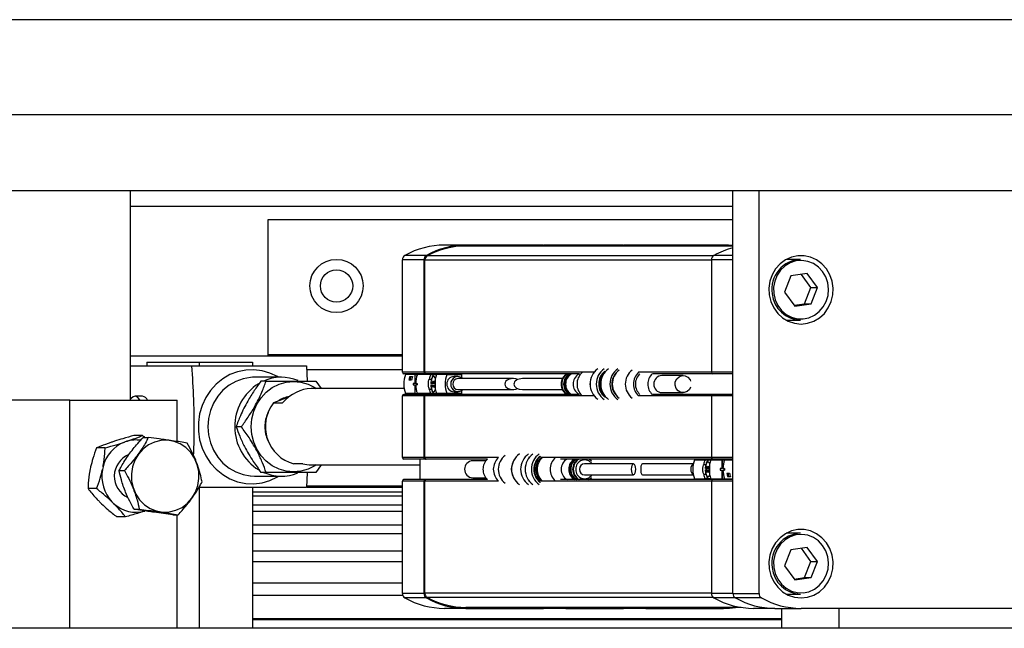
# Model space of a CAD drawing. Units: millimetres. Extents: x 20 to 410, y 10 to 287.
# Drawn here: x 132 to 145, y 114 to 122 of the extents above; entities that cross this region are included whole.
import ezdxf

# ---------------------------------------------------------------- set-up
doc = ezdxf.new("R2010")
doc.units = ezdxf.units.MM

msp = doc.modelspace()

# ---------------------------------------------------------------- linework, layer by layer
at = {"color": 7, "linetype": 'Continuous', "lineweight": 25}
for p, q in [((154.582871, 121.730168), (123.082871, 121.730168)), ((158.832871, 120.480168), (118.832871, 120.480168)), ((158.832871, 119.480168), (118.832871, 119.480168)), ((133.249507, 116.730168), (133.249507, 119.480168)), ((141.167806, 114.187015), (141.167806, 119.480168)), ((141.509826, 114.187015), (141.509826, 119.480168)), ((133.249507, 119.279607), (141.167806, 119.279607)), ((135.057871, 117.330168), (135.057871, 119.105168)), ((135.057871, 119.105168), (141.167806, 119.105168)), ((137.658386, 118.767668), (137.376219, 118.767668)), ((138.677952, 118.767668), (137.658386, 118.767668)), ((141.167806, 118.755168), (137.658386, 118.755168)), ((138.969257, 118.767668), (138.68709, 118.767668)), ((139.730408, 118.767668), (138.969257, 118.767668)), ((140.021713, 118.767668), (139.739546, 118.767668)), ((141.041279, 118.767668), (140.021713, 118.767668)), ((137.106316, 118.573321), (136.82415, 118.573321)), ((136.82415, 117.095168), (136.82415, 118.573321)), ((137.138902, 118.630815), (136.856735, 118.630815)), ((137.106316, 118.573321), (137.106316, 117.095168)), ((137.118063, 117.095168), (137.118063, 118.567314)), ((141.167806, 118.573321), (140.885639, 118.573321)), ((140.885639, 118.573321), (140.885639, 117.095168)), ((141.167806, 117.095168), (141.167806, 118.573321)), ((141.890885, 118.580168), (141.866664, 118.579337)), ((142.056765, 118.580168), (141.890885, 118.580168)), ((142.144835, 118.393576), (141.929694, 118.36331)), ((142.277036, 118.210434), (142.144835, 118.393576)), ((141.929694, 118.36331), (141.846754, 118.149902)), ((142.191531, 118.210434), (142.067213, 118.382656)), ((141.846754, 118.149902), (141.978955, 117.96676)), ((142.108591, 117.997026), (142.191531, 118.210434)), ((142.191531, 118.210434), (142.277036, 118.210434)), ((142.194096, 117.997026), (142.277036, 118.210434)), ((141.971073, 117.97768), (142.108591, 117.997026)), ((141.978955, 117.96676), (142.194096, 117.997026)), ((142.108591, 117.997026), (142.194096, 117.997026)), ((141.890885, 117.780168), (142.056765, 117.780168)), ((133.249507, 117.311493), (136.82415, 117.311493)), ((133.466982, 117.230168), (133.466982, 117.180168)), ((133.466982, 117.230168), (134.151022, 117.230168)), ((134.151022, 117.230168), (134.151022, 117.180168)), ((134.151022, 117.230168), (134.855792, 117.230168)), ((134.855792, 117.230168), (134.855792, 117.180168)), ((135.057871, 117.311493), (135.057871, 117.330168)), ((133.249507, 117.180168), (134.058723, 117.180168)), ((135.562231, 117.180168), (135.57381, 116.980168)), ((134.879629, 117.030168), (134.852, 117.029503)), ((135.23362, 117.030168), (134.879629, 117.030168)), ((135.032938, 116.980168), (134.964534, 116.980168)), ((135.683977, 116.980168), (135.754565, 116.880168)), ((137.106316, 117.095168), (136.82415, 117.095168)), ((137.12511, 117.075168), (136.842944, 117.075168)), ((136.98553, 117.065168), (136.864087, 117.065168)), ((136.943416, 116.990168), (136.909214, 116.990168)), ((136.920394, 117.040168), (136.954596, 117.040168)), ((136.924372, 117.040168), (136.924372, 116.990168)), ((136.98553, 117.065168), (136.98553, 116.950168)), ((136.99237, 117.065168), (136.98553, 117.065168)), ((136.99237, 116.950168), (136.99237, 117.065168)), ((136.99237, 117.065168), (137.020561, 117.065168)), ((137.194136, 117.065168), (137.020561, 117.065168)), ((137.056724, 117.065168), (137.056724, 117.075168)), ((137.12511, 117.075168), (137.136856, 117.075168)), ((139.152499, 117.075168), (137.136856, 117.075168)), ((137.176842, 117.005312), (137.204492, 117.005312)), ((137.194136, 117.065168), (137.256106, 117.065168)), ((137.219788, 116.961819), (137.232613, 116.983469)), ((137.232613, 116.983469), (137.245439, 116.961819)), ((137.271091, 117.065168), (137.256106, 117.065168)), ((137.407899, 117.065168), (137.271091, 117.065168)), ((137.407899, 117.065168), (137.600536, 117.065168)), ((137.553171, 117.040168), (137.501868, 117.040168)), ((138.279768, 117.012668), (137.553171, 117.012668)), ((137.600536, 117.065168), (137.600536, 117.026536)), ((138.926113, 117.012668), (138.399867, 117.012668)), ((139.147164, 117.075168), (139.140754, 117.071391)), ((140.904433, 117.075168), (140.109305, 117.075168)), ((140.511645, 117.052668), (140.233754, 117.052668)), ((141.167806, 117.095168), (140.885639, 117.095168)), ((141.167806, 117.075168), (140.904433, 117.075168)), ((136.845844, 116.880168), (135.624092, 116.880168)), ((136.963298, 116.950168), (136.963298, 116.930168)), ((136.98553, 116.950168), (136.963298, 116.950168)), ((136.963298, 116.930168), (136.98553, 116.930168)), ((136.98553, 116.930168), (136.98553, 116.815168)), ((137.014601, 116.950168), (136.99237, 116.950168)), ((136.99237, 116.815168), (136.99237, 116.930168)), ((136.99237, 116.930168), (137.014601, 116.930168)), ((137.014601, 116.930168), (137.014601, 116.950168)), ((137.014601, 116.950168), (137.019445, 116.950168)), ((137.014601, 116.930168), (137.019445, 116.930168)), ((137.176842, 116.875024), (137.204648, 116.875024)), ((137.19868, 116.952668), (137.219788, 116.952668)), ((137.219788, 116.927668), (137.19868, 116.927668)), ((137.219788, 116.952668), (137.219788, 116.961819)), ((137.219788, 116.961819), (137.245439, 116.961819)), ((137.219788, 116.952668), (137.245439, 116.952668)), ((137.219788, 116.918517), (137.219788, 116.927668)), ((137.219788, 116.927668), (137.245439, 116.927668)), ((137.232613, 116.896867), (137.219788, 116.918517)), ((137.219788, 116.918517), (137.245439, 116.918517)), ((137.245439, 116.918517), (137.232613, 116.896867)), ((137.245439, 116.961819), (137.245439, 116.952668)), ((137.245439, 116.952668), (137.253649, 116.952668)), ((137.245439, 116.927668), (137.245439, 116.918517)), ((137.253618, 116.927668), (137.245439, 116.927668)), ((137.501868, 116.840168), (137.553171, 116.840168)), ((137.553171, 116.867668), (138.279768, 116.867668)), ((137.600536, 116.8538), (137.600536, 116.815168)), ((138.399867, 116.867668), (138.926113, 116.867668)), ((132.454283, 116.730168), (131.439105, 116.730168)), ((132.454283, 113.730168), (132.454283, 116.730168)), ((132.454283, 116.730168), (133.863822, 116.730168)), ((133.258822, 116.752732), (133.249507, 116.74209)), ((133.409633, 116.780168), (133.308616, 116.780168)), ((133.863822, 116.185985), (133.863822, 116.730168)), ((135.327008, 116.767587), (135.128401, 116.692547)), ((137.106316, 116.785168), (136.82415, 116.785168)), ((136.82415, 115.975168), (136.82415, 116.785168)), ((137.12511, 116.805168), (136.842944, 116.805168)), ((136.98553, 116.815168), (136.864087, 116.815168)), ((136.98553, 116.815168), (136.99237, 116.815168)), ((136.99237, 116.815168), (137.020561, 116.815168)), ((137.194136, 116.815168), (137.020561, 116.815168)), ((137.056724, 116.805168), (137.056724, 116.815168)), ((137.106316, 116.785168), (137.106316, 115.975168)), ((137.118063, 115.975168), (137.118063, 116.785168)), ((137.136856, 116.805168), (137.12511, 116.805168)), ((139.152499, 116.805168), (137.136856, 116.805168)), ((137.256106, 116.815168), (137.194136, 116.815168)), ((137.256106, 116.815168), (137.271091, 116.815168)), ((137.407899, 116.815168), (137.271091, 116.815168)), ((137.600536, 116.815168), (137.407899, 116.815168)), ((139.140754, 116.808946), (139.147164, 116.805168)), ((140.904433, 116.805168), (140.109305, 116.805168)), ((140.233754, 116.827668), (140.511645, 116.827668)), ((141.167806, 116.785168), (140.885639, 116.785168)), ((140.885639, 116.785168), (140.885639, 115.975168)), ((141.167806, 116.805168), (140.904433, 116.805168)), ((141.167806, 115.975168), (141.167806, 116.785168)), ((135.128401, 116.692547), (135.248108, 116.692547)), ((134.707419, 116.380168), (134.639015, 116.380168)), ((133.408876, 116.265453), (133.296454, 116.265453)), ((133.41642, 116.237527), (133.484824, 116.237527)), ((132.917071, 116.101383), (132.804649, 116.101383)), ((133.041478, 116.188738), (133.009587, 116.178099)), ((133.203937, 116.188738), (133.172047, 116.178099)), ((137.106316, 115.975168), (136.82415, 115.975168)), ((137.12511, 115.955168), (136.842944, 115.955168)), ((137.056724, 115.685168), (137.056724, 115.955168)), ((137.12511, 115.955168), (137.136856, 115.955168)), ((137.94275, 115.955168), (137.136856, 115.955168)), ((140.904433, 115.955168), (138.900536, 115.955168)), ((140.663931, 115.945168), (140.800739, 115.945168)), ((140.800739, 115.945168), (140.862708, 115.945168)), ((140.877693, 115.945168), (140.862708, 115.945168)), ((140.877693, 115.945168), (141.023078, 115.945168)), ((141.167806, 115.975168), (140.885639, 115.975168)), ((141.167806, 115.955168), (140.904433, 115.955168)), ((141.023078, 115.945168), (141.023078, 115.830168)), ((141.029918, 115.945168), (141.023078, 115.945168)), ((141.029918, 115.830168), (141.029918, 115.945168)), ((141.029918, 115.945168), (141.058109, 115.945168)), ((141.058109, 115.945168), (141.167806, 115.945168)), ((132.727082, 115.851096), (132.719795, 115.816386)), ((132.889542, 115.851096), (132.882255, 115.816386)), ((135.515353, 115.891536), (135.395646, 115.891536)), ((135.624092, 115.880168), (137.056724, 115.880168)), ((135.75399, 115.880168), (135.683977, 115.780168)), ((137.921427, 115.932668), (137.748123, 115.932668)), ((139.859901, 115.892668), (139.218809, 115.892668)), ((140.641876, 115.892668), (139.98, 115.892668)), ((140.783444, 115.885312), (140.811094, 115.885312)), ((140.805282, 115.832668), (140.82639, 115.832668)), ((140.82639, 115.807668), (140.805282, 115.807668)), ((140.82639, 115.841819), (140.839216, 115.863469)), ((140.82639, 115.832668), (140.82639, 115.841819)), ((140.82639, 115.841819), (140.852042, 115.841819)), ((140.82639, 115.832668), (140.852042, 115.832668)), ((140.82639, 115.798517), (140.82639, 115.807668)), ((140.82639, 115.807668), (140.852042, 115.807668)), ((140.839216, 115.863469), (140.852042, 115.841819)), ((140.852042, 115.841819), (140.852042, 115.832668)), ((140.852042, 115.832668), (140.860251, 115.832668)), ((140.852042, 115.807668), (140.852042, 115.798517)), ((140.86022, 115.807668), (140.852042, 115.807668)), ((141.000846, 115.830168), (141.000846, 115.810168)), ((141.023078, 115.830168), (141.000846, 115.830168)), ((141.000846, 115.810168), (141.023078, 115.810168)), ((141.023078, 115.810168), (141.023078, 115.695168)), ((141.052149, 115.830168), (141.029918, 115.830168)), ((141.029918, 115.810168), (141.052149, 115.810168)), ((141.029918, 115.695168), (141.029918, 115.810168)), ((141.052149, 115.810168), (141.052149, 115.830168)), ((141.052149, 115.830168), (141.056992, 115.830168)), ((141.052149, 115.810168), (141.056992, 115.810168)), ((133.101437, 115.803389), (133.169841, 115.803389)), ((134.879629, 115.730168), (135.23362, 115.730168)), ((135.032938, 115.780168), (134.964534, 115.780168)), ((135.572806, 115.780168), (135.562231, 115.580168)), ((137.12511, 115.685168), (136.842944, 115.685168)), ((137.136856, 115.685168), (137.12511, 115.685168)), ((137.94275, 115.685168), (137.136856, 115.685168)), ((137.748123, 115.707668), (137.921427, 115.707668)), ((140.904433, 115.685168), (138.900536, 115.685168)), ((139.218809, 115.747668), (139.859901, 115.747668)), ((139.98, 115.747668), (140.641876, 115.747668)), ((140.663931, 115.695168), (140.800739, 115.695168)), ((140.783444, 115.755024), (140.81125, 115.755024)), ((140.862708, 115.695168), (140.800739, 115.695168)), ((140.839216, 115.776867), (140.82639, 115.798517)), ((140.82639, 115.798517), (140.852042, 115.798517)), ((140.852042, 115.798517), (140.839216, 115.776867)), ((140.862708, 115.695168), (140.877693, 115.695168)), ((140.877693, 115.695168), (141.023078, 115.695168)), ((141.167806, 115.685168), (140.904433, 115.685168)), ((141.023078, 115.695168), (141.029918, 115.695168)), ((141.029918, 115.695168), (141.058109, 115.695168)), ((141.058109, 115.695168), (141.167806, 115.695168)), ((141.0887, 115.770168), (141.122902, 115.770168)), ((141.134083, 115.720168), (141.099881, 115.720168)), ((141.103858, 115.770168), (141.103858, 115.720168)), ((132.804688, 115.566098), (132.692266, 115.566098)), ((134.151022, 115.580168), (134.151022, 113.730168)), ((134.855792, 115.580168), (134.855792, 113.730168)), ((136.82415, 115.600017), (135.56328, 115.600017)), ((135.570273, 115.583618), (136.82415, 115.583618)), ((137.106316, 115.665168), (136.82415, 115.665168)), ((136.82415, 114.187015), (136.82415, 115.665168)), ((137.106316, 115.665168), (137.106316, 114.187015)), ((137.118063, 114.193022), (137.118063, 115.665168)), ((141.167806, 115.665168), (140.885639, 115.665168)), ((140.885639, 115.665168), (140.885639, 114.187015)), ((141.167806, 114.187015), (141.167806, 115.665168)), ((136.82415, 115.521127), (134.855792, 115.521127)), ((134.855792, 115.472334), (136.82415, 115.472334)), ((132.844657, 115.392526), (132.86926, 115.368455)), ((133.007116, 115.392526), (133.03172, 115.368455)), ((133.297246, 115.29603), (133.36565, 115.29603)), ((136.82415, 115.348892), (134.855792, 115.348892)), ((133.184111, 115.194883), (133.071688, 115.194883)), ((133.808038, 115.222809), (133.876442, 115.222809)), ((133.863822, 113.730168), (133.863822, 115.222809)), ((134.855792, 115.268906), (136.82415, 115.268906)), ((136.82415, 115.087551), (134.855792, 115.087551)), ((134.855792, 114.978342), (136.82415, 114.978342)), ((141.890885, 114.980168), (141.866664, 114.979337)), ((142.056765, 114.980168), (141.890885, 114.980168)), ((142.144835, 114.793576), (141.929694, 114.76331)), ((142.191531, 114.610434), (142.067213, 114.782656)), ((142.277036, 114.610434), (142.144835, 114.793576)), ((136.82415, 114.743541), (134.855792, 114.743541)), ((141.929694, 114.76331), (141.846754, 114.549902)), ((134.855792, 114.607798), (136.82415, 114.607798)), ((141.846754, 114.549902), (141.978955, 114.36676)), ((142.108591, 114.397026), (142.191531, 114.610434)), ((142.191531, 114.610434), (142.277036, 114.610434)), ((142.194096, 114.397026), (142.277036, 114.610434)), ((141.971073, 114.37768), (142.108591, 114.397026)), ((141.978955, 114.36676), (142.194096, 114.397026)), ((142.108591, 114.397026), (142.194096, 114.397026)), ((136.82415, 114.325331), (134.855792, 114.325331)), ((134.855792, 114.166397), (136.827304, 114.166397)), ((137.106316, 114.187015), (136.82415, 114.187015)), ((137.138902, 114.129522), (136.856735, 114.129522)), ((141.167806, 114.187015), (140.885639, 114.187015)), ((141.200391, 114.129522), (140.918224, 114.129522)), ((141.167806, 114.187015), (141.509826, 114.187015)), ((141.542411, 114.129522), (141.200391, 114.129522)), ((141.890885, 114.180168), (142.056765, 114.180168)), ((137.658386, 113.992668), (137.376219, 113.992668)), ((141.276396, 114.005168), (137.658386, 114.005168)), ((137.658386, 113.992668), (138.677952, 113.992668)), ((138.969257, 113.992668), (138.68709, 113.992668)), ((138.969257, 113.992668), (139.730408, 113.992668)), ((140.021713, 113.992668), (139.739546, 113.992668)), ((140.021713, 113.992668), (141.041279, 113.992668)), ((141.719875, 113.992668), (141.437708, 113.992668)), ((141.719875, 113.992668), (142.061895, 113.992668)), ((141.807871, 113.730168), (141.807871, 113.992668)), ((145.444789, 113.992668), (142.061895, 113.992668)), ((141.807871, 113.854869), (134.855792, 113.854869)), ((141.807871, 113.84322), (134.855792, 113.84322)), ((149.54349, 113.730168), (125.138945, 113.730168))]:
    msp.add_line(p, q, dxfattribs=at)
at = {"color": 8, "linetype": 'Continuous', "lineweight": 25}
for p, q in [((140.885639, 118.567314), (137.118063, 118.567314)), ((140.9099, 118.625184), (137.151329, 118.625184)), ((141.167806, 118.630815), (140.918224, 118.630815)), ((135.057871, 117.330168), (136.82415, 117.330168)), ((136.82415, 117.128012), (135.565251, 117.128012)), ((139.342472, 117.095168), (137.118063, 117.095168)), ((139.484411, 117.095168), (139.483132, 117.095168)), ((140.885639, 117.095168), (139.927758, 117.095168)), ((139.342472, 116.785168), (137.118063, 116.785168)), ((137.256531, 116.815174), (137.268906, 116.820902)), ((139.484411, 116.785168), (139.483132, 116.785168)), ((140.885639, 116.785168), (139.927758, 116.785168)), ((138.086482, 115.975168), (137.118063, 115.975168)), ((138.490842, 115.975168), (138.481013, 115.975168)), ((140.885639, 115.975168), (138.642686, 115.975168)), ((140.863133, 115.695174), (140.875508, 115.700902)), ((138.086482, 115.665168), (137.118063, 115.665168)), ((138.490842, 115.665168), (138.481013, 115.665168)), ((140.885639, 115.665168), (138.642686, 115.665168)), ((140.885639, 114.193022), (137.118063, 114.193022)), ((140.9099, 114.135152), (137.151329, 114.135152)), ((142.557871, 113.992668), (142.557871, 113.730168))]:
    msp.add_line(p, q, dxfattribs=at)
at = {"color": 7, "linetype": 'Continuous', "lineweight": 25, "flags": 128}
for points in [[(138.682521, 118.767068), (138.683424, 118.767284), (138.68709, 118.767668)], [(139.734977, 118.767068), (139.73588, 118.767284), (139.739546, 118.767668)], [(141.167806, 118.759994), (141.108795, 118.765488), (141.041279, 118.767668)], [(142.061895, 117.730168), (142.147017, 117.73938), (142.228653, 117.766637), (142.303463, 117.810824), (142.368382, 117.870133), (142.420754, 117.942134), (142.458435, 118.023881), (142.479881, 118.112026), (142.484214, 118.20296), (142.471258, 118.292962), (142.441542, 118.378345), (142.396284, 118.455616), (142.337336, 118.521609), (142.267111, 118.573624), (142.188484, 118.609531), (142.104675, 118.627859), (142.019115, 118.627859), (141.935306, 118.609531), (141.85668, 118.573624), (141.786455, 118.521609), (141.727506, 118.455616), (141.682248, 118.378345), (141.652532, 118.292962), (141.639576, 118.20296), (141.64391, 118.112026), (141.665356, 118.023881), (141.703036, 117.942134), (141.755408, 117.870133), (141.820328, 117.810824), (141.895137, 117.766637), (141.976774, 117.73938), (142.061895, 117.730168)], [(141.703234, 118.129711), (141.721812, 118.048841), (141.756292, 117.974112), (141.805061, 117.909017), (141.86584, 117.856601), (141.935786, 117.819315), (142.011629, 117.798902), (142.089822, 117.796317), (142.166709, 117.81168), (142.238696, 117.844273), (142.302415, 117.892572), (142.354888, 117.954319), (142.393661, 118.026626), (142.416921, 118.106113), (142.42358, 118.189062), (142.413328, 118.271596), (142.386642, 118.349854), (142.344772, 118.420179), (142.289675, 118.47928), (142.223927, 118.524396), (142.150603, 118.553415), (142.073131, 118.564982), (141.995133, 118.558556), (141.920257, 118.534437), (141.852004, 118.493752), (141.793566, 118.438404), (141.747674, 118.370982), (141.716474, 118.294638), (141.701427, 118.212941), (141.703234, 118.129711)], [(141.866664, 117.780999), (141.879212, 117.780361), (141.890885, 117.780168)], [(135.197028, 117.030168), (135.18211, 117.039052), (135.083651, 117.086023), (134.979609, 117.116449), (134.872422, 117.129618), (134.764602, 117.12522), (134.658676, 117.103358), (134.557128, 117.064546), (134.462337, 117.009692), (134.376526, 116.940083), (134.301705, 116.85735), (134.239629, 116.763432), (134.191752, 116.660531), (134.159196, 116.551058), (134.142726, 116.43758), (134.142726, 116.322756), (134.159196, 116.209278), (134.191752, 116.099805), (134.239629, 115.996904), (134.301705, 115.902986), (134.376526, 115.820253), (134.462337, 115.750644), (134.557128, 115.69579), (134.658676, 115.656978), (134.764602, 115.635116), (134.872422, 115.630718), (134.979609, 115.643887), (135.083651, 115.674313), (135.18211, 115.721284), (135.197028, 115.730168)], [(134.835591, 116.380168), (134.844054, 116.48311), (134.869186, 116.582925), (134.910224, 116.676578), (134.96592, 116.761226), (135.034583, 116.834295), (135.114125, 116.893566), (135.202131, 116.937237), (135.295925, 116.963982), (135.392659, 116.972988), (135.489393, 116.963982), (135.583188, 116.937237), (135.671194, 116.893566), (135.691942, 116.880168)], [(140.610313, 116.899779), (140.59527, 116.871344), (140.564155, 116.842527), (140.525046, 116.828576), (140.483897, 116.831613), (140.446972, 116.851176), (140.419893, 116.884288), (140.406783, 116.925907), (140.409637, 116.969697), (140.42802, 117.008992), (140.459135, 117.037809), (140.498244, 117.051761), (140.539394, 117.048723), (140.576319, 117.02916)], [(140.576319, 117.02916), (140.603397, 116.996048), (140.610313, 116.980557)], [(139.289303, 116.930782), (139.289096, 116.940168), (139.289303, 116.949554)], [(133.374848, 116.730168), (133.372698, 116.733573), (133.345216, 116.765588), (133.316023, 116.779581), (133.286483, 116.774899), (133.258822, 116.752732)], [(135.691942, 115.880168), (135.671194, 115.866771), (135.583188, 115.823099), (135.489393, 115.796354), (135.392659, 115.787348), (135.295925, 115.796354), (135.202131, 115.823099), (135.114125, 115.866771), (135.034583, 115.926041), (134.96592, 115.99911), (134.910224, 116.083758), (134.869186, 116.177412), (134.844054, 116.277226), (134.835591, 116.380168)], [(133.978197, 116.104941), (133.904267, 116.154192), (133.822728, 116.187148), (133.736715, 116.202542), (133.649532, 116.199783), (133.564531, 116.178977), (133.484977, 116.140924), (133.413927, 116.087085), (133.354113, 116.019531), (133.307832, 115.940856), (133.276864, 115.854085), (133.262398, 115.762551), (133.264991, 115.669774), (133.284542, 115.579317), (133.3203, 115.494657), (133.370892, 115.419048), (133.434373, 115.355395), (133.508303, 115.306144), (133.589841, 115.273188), (133.675854, 115.257794), (133.763037, 115.260553), (133.848039, 115.281359), (133.927593, 115.319412), (133.998642, 115.373251), (134.058457, 115.440805), (134.104737, 115.51948), (134.135705, 115.606251), (134.150171, 115.697785), (134.147579, 115.790563), (134.128028, 115.881019), (134.092269, 115.965679), (134.041677, 116.041288), (133.978197, 116.104941)], [(139.308926, 115.927289), (139.280736, 115.950072), (139.271699, 115.955168)], [(134.824315, 115.732839), (134.82919, 115.732388), (134.879629, 115.730168)], [(139.271699, 115.685168), (139.280736, 115.690264), (139.308926, 115.713047)], [(142.061895, 114.130168), (142.147017, 114.13938), (142.228653, 114.166637), (142.303463, 114.210824), (142.368382, 114.270133), (142.420754, 114.342134), (142.458435, 114.423881), (142.479881, 114.512026), (142.484214, 114.60296), (142.471258, 114.692962), (142.441542, 114.778345), (142.396284, 114.855616), (142.337336, 114.921609), (142.267111, 114.973624), (142.188484, 115.009531), (142.104675, 115.027859), (142.019115, 115.027859), (141.935306, 115.009531), (141.85668, 114.973624), (141.786455, 114.921609), (141.727506, 114.855616), (141.682248, 114.778345), (141.652532, 114.692962), (141.639576, 114.60296), (141.64391, 114.512026), (141.665356, 114.423881), (141.703036, 114.342134), (141.755408, 114.270133), (141.820328, 114.210824), (141.895137, 114.166637), (141.976774, 114.13938), (142.061895, 114.130168)], [(141.703234, 114.529711), (141.721812, 114.448841), (141.756292, 114.374112), (141.805061, 114.309017), (141.86584, 114.256601), (141.935786, 114.219315), (142.011629, 114.198902), (142.089822, 114.196317), (142.166709, 114.21168), (142.238696, 114.244273), (142.302415, 114.292572), (142.354888, 114.354319), (142.393661, 114.426626), (142.416921, 114.506113), (142.42358, 114.589062), (142.413328, 114.671596), (142.386642, 114.749854), (142.344772, 114.820179), (142.289675, 114.87928), (142.223927, 114.924396), (142.150603, 114.953415), (142.073131, 114.964982), (141.995133, 114.958556), (141.920257, 114.934437), (141.852004, 114.893752), (141.793566, 114.838404), (141.747674, 114.770982), (141.716474, 114.694638), (141.701427, 114.612941), (141.703234, 114.529711)], [(141.866664, 114.180999), (141.879212, 114.180361), (141.890885, 114.180168)], [(138.68709, 113.992668), (138.683424, 113.993052), (138.682521, 113.993268)], [(139.739546, 113.992668), (139.73588, 113.993052), (139.734977, 113.993268)]]:
    msp.add_lwpolyline(points, dxfattribs=at)
at = {"color": 8, "linetype": 'Continuous', "lineweight": 25, "flags": 128}
for points in [[(134.852, 117.029503), (134.82919, 117.027948), (134.729687, 117.010278), (134.634274, 116.975421), (134.545553, 116.924326), (134.465946, 116.858389), (134.397622, 116.779406), (134.342447, 116.689534), (134.301924, 116.591223), (134.27716, 116.487155), (134.268829, 116.380168), (134.27716, 116.273182), (134.301924, 116.169113), (134.342447, 116.070802), (134.397622, 115.98093), (134.465946, 115.901948), (134.545553, 115.83601), (134.634274, 115.784915), (134.729687, 115.750058), (134.824315, 115.732839)], [(137.255619, 117.014164), (137.255236, 117.015168), (137.244706, 117.033709), (137.232613, 117.040168), (137.220521, 117.033709), (137.209991, 117.015168), (137.202383, 116.986939), (137.19868, 116.952668)], [(137.268906, 117.059434), (137.256106, 117.065168), (137.255681, 117.065162)], [(137.19868, 116.927668), (137.202383, 116.893397), (137.209991, 116.865168), (137.220521, 116.846627), (137.232613, 116.840168), (137.244706, 116.846627), (137.255236, 116.865168), (137.255619, 116.866172)], [(140.875508, 115.939434), (140.862708, 115.945168), (140.862283, 115.945162)], [(140.862222, 115.894164), (140.861838, 115.895168), (140.851308, 115.913709), (140.839216, 115.920168), (140.827124, 115.913709), (140.816593, 115.895168), (140.808985, 115.866939), (140.805282, 115.832668)], [(140.805282, 115.807668), (140.808985, 115.773397), (140.816593, 115.745168), (140.827124, 115.726627), (140.839216, 115.720168), (140.851308, 115.726627), (140.861838, 115.745168), (140.862222, 115.746172)]]:
    msp.add_lwpolyline(points, dxfattribs=at)
at = {"color": 7, "linetype": 'Continuous', "lineweight": 25}
for radius in [0.35, 0.2125]:
    msp.add_circle((135.957871, 118.230168), radius, dxfattribs=at)
for centre, radius, start, end in [((137.377824, 117.707192), 1.060477, 90.0866837, 119.4307954), ((137.65999, 117.707192), 1.060477, 90.0866837, 119.4307954), ((137.659872, 117.695388), 1.059781, 90.0803333, 118.6759924), ((138.677626, 118.748821), 0.01885, 19.6767322, 89.0067709), ((138.969708, 118.748648), 0.019025, 91.3578076, 159.9586893), ((139.730081, 118.748821), 0.01885, 19.6767322, 89.0067709), ((140.022164, 118.748648), 0.019025, 91.3578076, 159.9586893), ((141.444237, 117.695165), 1.073373, 104.9238611, 119.3442637), ((136.889773, 118.574109), 0.065628, 120.2263091, 180.6877039), ((137.17194, 118.574109), 0.065628, 120.2263091, 180.6877039), ((137.183619, 118.568125), 0.065561, 119.5056082, 180.7092336), ((140.951262, 118.574109), 0.065628, 120.2263091, 180.6877039), ((142.071138, 118.188659), 0.391773, 92.1024806, 188.9448049), ((142.068156, 118.165919), 0.385919, 185.6767052, 268.3085791), ((139.532765, 116.942734), 0.243648, 125.8721595, 180.6033467), ((139.61467, 116.942782), 0.243469, 125.1266921, 180.615084), ((139.621724, 116.94252), 0.218479, 129.3718543, 180.616706), ((139.678254, 116.940168), 0.247788, 125.8734797, 234.1265203), ((139.797869, 116.940168), 0.247704, 125.4671743, 234.5328257), ((139.796676, 116.940168), 0.220557, 133.92887, 226.071129), ((139.813998, 116.940168), 0.232602, 127.8595535, 232.1404465), ((139.985008, 116.940168), 0.232602, 127.8595535, 232.1404465), ((135.233591, 116.452645), 0.577456, 67.799654, 114.0022975), ((136.843566, 117.094583), 0.019425, 178.2745646, 268.1637932), ((137.184634, 116.940168), 0.344058, 158.6963153, 201.3036847), ((137.248157, 116.940628), 0.342544, 163.1066892, 171.6844976), ((137.282359, 116.940628), 0.342544, 163.1066892, 171.6844976), ((137.339874, 116.94047), 0.342798, 158.6683599, 178.3788175), ((137.125733, 117.094583), 0.019425, 178.2745646, 268.1637932), ((137.137479, 117.094583), 0.019425, 178.2745646, 268.1637932), ((137.511272, 116.941111), 0.340537, 158.6355604, 169.1330075), ((137.588227, 116.941111), 0.340537, 158.6355604, 169.1330075), ((137.728446, 116.940168), 0.344058, 158.6963153, 201.3036847), ((137.50498, 116.943092), 0.097125, 91.8362068, 181.7254354), ((137.55276, 116.945307), 0.0937, 45.9638952, 183.1440317), ((137.555427, 116.942288), 0.070416, 91.8362068, 181.7254354), ((139.058549, 116.94274), 0.150015, 118.0224171, 180.9823482), ((139.067099, 116.94274), 0.150015, 118.0224171, 180.9823482), ((139.092751, 116.94274), 0.150015, 118.0224171, 180.9823482), ((139.101301, 116.94274), 0.150015, 118.0224171, 180.9823482), ((139.118402, 116.94274), 0.150015, 118.0224171, 180.9823482), ((139.218545, 116.942579), 0.150478, 121.1283997, 180.9181358), ((139.3234, 116.941534), 0.205319, 132.7404508, 180.3812736), ((139.622957, 116.941472), 0.205607, 134.2527173, 180.3632492), ((140.069037, 116.940168), 0.210525, 132.1505441, 227.8494559), ((140.066173, 116.940168), 0.181219, 131.8245094, 228.1754906), ((140.228632, 116.940168), 0.181219, 131.8245094, 228.1754906), ((140.238656, 116.940168), 0.112607, 92.4952753, 267.5047247), ((140.905055, 117.094583), 0.019425, 178.2745646, 268.1637932), ((135.288315, 116.380228), 0.668139, 122.3784178, 238.0848057), ((137.339874, 116.939866), 0.342798, 181.6211825, 201.3316401), ((137.365147, 116.940168), 0.345847, 178.3430872, 181.6569128), ((137.511272, 116.939225), 0.340537, 190.8669925, 201.3644396), ((137.588227, 116.939225), 0.340537, 190.8669925, 201.3644396), ((137.50498, 116.937244), 0.097125, 178.2745646, 268.1637932), ((137.55276, 116.935029), 0.0937, 176.8559683, 314.0361048), ((137.555427, 116.938048), 0.070416, 178.2745646, 268.1637932), ((139.058549, 116.937596), 0.150015, 179.0176518, 241.9775829), ((139.067099, 116.937596), 0.150015, 179.0176518, 241.9775829), ((139.092751, 116.937596), 0.150015, 179.0176518, 241.9775829), ((139.101301, 116.937596), 0.150015, 179.0176518, 241.9775829), ((139.118402, 116.937596), 0.150015, 179.0176518, 241.9775829), ((139.218545, 116.937757), 0.150478, 179.0818642, 238.8716003), ((139.3234, 116.938802), 0.205319, 179.6187264, 227.2595492), ((139.532765, 116.937602), 0.243648, 179.3966533, 234.1278405), ((139.61467, 116.937554), 0.243469, 179.384916, 234.8733079), ((139.621724, 116.937816), 0.218479, 179.383294, 230.6281457), ((139.622957, 116.938865), 0.205607, 179.6367508, 225.7472825), ((133.394701, 116.691522), 0.089895, 25.4615338, 80.4384736), ((135.394338, 116.417256), 0.363149, 98.9558767, 125.2389236), ((135.39483, 116.417509), 0.362886, 99.0655577, 125.1175978), ((136.843566, 116.785753), 0.019425, 91.8362068, 181.7254354), ((137.125733, 116.785753), 0.019425, 91.8362068, 181.7254354), ((137.137479, 116.785753), 0.019425, 91.8362068, 181.7254354), ((140.905055, 116.785753), 0.019425, 91.8362068, 181.7254354), ((135.530743, 116.381696), 0.508437, 142.3101253, 254.5907643), ((135.43752, 116.380168), 0.42148, 154.0282767, 205.9717231), ((135.436673, 116.380866), 0.419891, 154.815787, 180.0952482), ((135.436673, 116.37947), 0.419891, 179.9047518, 205.1842129), ((133.32149, 115.784849), 0.420648, 81.6996323, 106.2277711), ((133.342559, 115.745257), 0.465217, 111.5012996, 166.8498226), ((133.343246, 115.730014), 0.305743, 112.2893104, 245.6566654), ((136.843566, 115.974583), 0.019425, 178.2745646, 268.1637932), ((137.125733, 115.974583), 0.019425, 178.2745646, 268.1637932), ((137.137479, 115.974583), 0.019425, 178.2745646, 268.1637932), ((138.063648, 115.820168), 0.181222, 131.8456552, 228.1543448), ((138.229099, 115.820168), 0.210629, 132.6174683, 227.3825317), ((138.315949, 115.820168), 0.232602, 127.8595535, 232.1404465), ((138.490848, 115.820168), 0.236063, 146.1337018, 213.8663109), ((138.505033, 115.820168), 0.247704, 125.4671743, 234.5328257), ((138.62474, 115.820168), 0.247704, 125.4671743, 234.5328257), ((138.681149, 115.82273), 0.243662, 125.932561, 180.6023979), ((138.76304, 115.822782), 0.243469, 125.1266921, 180.615084), ((138.770094, 115.82252), 0.218479, 129.3718543, 180.616706), ((138.776934, 115.82252), 0.218479, 129.3718543, 180.616706), ((138.783008, 115.821534), 0.205319, 132.7404508, 180.3812736), ((138.800285, 115.821496), 0.205494, 133.6570995, 180.3703153), ((138.97112, 115.821534), 0.205319, 132.7404508, 180.3812736), ((139.059768, 115.82274), 0.150015, 118.0224171, 180.9823482), ((139.159444, 115.82274), 0.150015, 118.0224171, 180.9823482), ((139.176545, 115.82274), 0.150015, 118.0224171, 180.9823482), ((139.185096, 115.82274), 0.150015, 118.0224171, 180.9823482), ((139.210747, 115.82274), 0.150015, 118.0224171, 180.9823482), ((139.219298, 115.82274), 0.150015, 118.0224171, 180.9823482), ((139.218075, 115.826567), 0.116903, 34.4325452, 183.1378705), ((140.984478, 115.820168), 0.344058, 158.6963153, 201.3036847), ((141.117875, 115.821111), 0.340537, 158.6355604, 169.1330075), ((141.194829, 115.821111), 0.340537, 158.6355604, 169.1330075), ((140.905055, 115.974583), 0.019425, 178.2745646, 268.1637932), ((141.377422, 115.82047), 0.342798, 158.6683599, 178.3788175), ((133.369197, 115.72951), 0.494631, 169.8842031, 222.9439625), ((137.753025, 115.820168), 0.112607, 92.4952753, 267.5047247), ((138.681149, 115.817606), 0.243662, 179.3976021, 234.067439), ((138.76304, 115.817554), 0.243469, 179.384916, 234.8733079), ((138.770094, 115.817816), 0.218479, 179.383294, 230.6281457), ((138.776934, 115.817816), 0.218479, 179.383294, 230.6281457), ((138.783008, 115.818802), 0.205319, 179.6187264, 227.2595492), ((138.800285, 115.81884), 0.205494, 179.6296847, 226.3429005), ((138.97112, 115.818802), 0.205319, 179.6187264, 227.2595492), ((139.059768, 115.817596), 0.150015, 179.0176518, 241.9775829), ((139.159444, 115.817596), 0.150015, 179.0176518, 241.9775829), ((139.176545, 115.817596), 0.150015, 179.0176518, 241.9775829), ((139.185096, 115.817596), 0.150015, 179.0176518, 241.9775829), ((139.210747, 115.817596), 0.150015, 179.0176518, 241.9775829), ((139.219298, 115.817596), 0.150015, 179.0176518, 241.9775829), ((139.217715, 115.81271), 0.116606, 176.3327166, 326.0968677), ((139.221065, 115.822288), 0.070416, 91.8362068, 181.7254354), ((139.221065, 115.818048), 0.070416, 178.2745646, 268.1637932), ((140.714315, 115.821227), 0.101693, 129.4160674, 180.5967083), ((140.714315, 115.819109), 0.101693, 179.4032917, 230.5839326), ((141.377422, 115.819866), 0.342798, 181.6211825, 201.3316401), ((141.402694, 115.820168), 0.345847, 178.3430872, 181.6569128), ((135.233587, 116.307634), 0.577402, 245.9957479, 291.9604622), ((136.843566, 115.665753), 0.019425, 91.8362068, 181.7254354), ((137.125733, 115.665753), 0.019425, 91.8362068, 181.7254354), ((137.137479, 115.665753), 0.019425, 91.8362068, 181.7254354), ((141.117875, 115.819225), 0.340537, 190.8669925, 201.3644396), ((141.194829, 115.819225), 0.340537, 190.8669925, 201.3644396), ((140.905055, 115.665753), 0.019425, 91.8362068, 181.7254354), ((141.427643, 115.819708), 0.342544, 188.3155024, 196.8933108), ((141.461845, 115.819708), 0.342544, 188.3155024, 196.8933108), ((133.321492, 115.682108), 0.42702, 227.2662615, 285.9848561), ((142.071138, 114.588659), 0.391773, 92.1024806, 188.9448049), ((142.068156, 114.565919), 0.385919, 185.6767052, 268.3085791), ((136.889773, 114.186227), 0.065628, 179.3122961, 239.7736909), ((137.377824, 115.053144), 1.060477, 240.5692046, 269.9133163), ((137.17194, 114.186227), 0.065628, 179.3122961, 239.7736909), ((137.183619, 114.192211), 0.065561, 179.2907664, 240.4943918), ((137.65999, 115.053144), 1.060477, 240.5692046, 269.9133163), ((137.659872, 115.064948), 1.059781, 241.3240076, 269.9196667), ((140.951262, 114.186227), 0.065628, 179.3122961, 239.7736909), ((141.439313, 115.053144), 1.060477, 240.5692046, 269.9133163), ((141.233429, 114.186227), 0.065628, 179.3122961, 239.7736909), ((141.721479, 115.053144), 1.060477, 240.5692046, 269.9133163), ((141.575449, 114.186227), 0.065628, 179.3122961, 239.7736909), ((142.0635, 115.053144), 1.060477, 240.5692046, 269.9133163), ((138.677501, 114.011688), 0.019025, 271.3578076, 339.9586893), ((138.969584, 114.011515), 0.01885, 199.6767322, 269.0067709), ((139.729957, 114.011688), 0.019025, 271.3578076, 339.9586893), ((140.02204, 114.011515), 0.01885, 199.6767322, 269.0067709), ((141.041219, 115.040553), 1.047885, 270.0032747, 278.8586685)]:
    msp.add_arc(centre, radius, start, end, dxfattribs=at)
for centre, major_axis, ratio, start_param, end_param in [((138.279768, 116.940168), (0.111076, 0), 0.652703645, 0.999626947, 3.141592654), ((138.399867, 116.940168), (0.111076, 0), 0.652703645, 1.570796327, 3.141592654), ((135.53105, 116.380168), (0.269385, 0.452883), 0.786561595, 0.437610244, 1.333584101), ((138.279768, 116.940168), (0.111076, 0), 0.652703645, 3.141592654, 5.30839142), ((138.399867, 116.940168), (0.111076, 0), 0.652703645, 3.141592654, 4.71238898), ((135.53105, 116.380168), (0.412263, -0.364267), 0.830793189, 5.314918941, 5.52856715), ((139.98, 115.820168), (0, 0.0725), 0.347296355, 0, 1.570796327), ((139.98, 115.820168), (0, 0.0725), 0.347296355, 1.570796327, 3.141592654)]:
    msp.add_ellipse(centre, major_axis=major_axis, ratio=ratio, start_param=start_param, end_param=end_param, dxfattribs=at)
msp.add_ellipse((139.859901, 115.820168), major_axis=(0, 0.0725), ratio=0.347296355, dxfattribs=at)
for points, knots in [([(134.058723, 117.180168), (134.153271, 117.180168), (134.34262, 117.180168), (134.624832, 117.180168), (134.902854, 117.180168), (135.218686, 117.180168), (135.433172, 117.180168), (135.562231, 117.180168)], [0, 0, 0, 0, 0.178552665, 0.357584385, 0.539407578, 0.722853941, 1, 1, 1, 1]), ([(134.080348, 115.999602), (134.082484, 116.049916), (134.088736, 116.197208), (134.090293, 116.44471), (134.082339, 116.789511), (134.067595, 117.03341), (134.058723, 117.180168)], [0, 0, 0, 0, 0.1280417255, 0.3748324849, 0.6238263922, 1, 1, 1, 1]), ([(134.964534, 116.980168), (134.93481, 116.939085), (134.874346, 116.855515), (134.797764, 116.732652), (134.737755, 116.620324), (134.684381, 116.504959), (134.656194, 116.427422), (134.639015, 116.380168)], [0, 0, 0, 0, 0.21618979, 0.439771426, 0.593426348, 0.752216431, 1, 1, 1, 1]), ([(134.707419, 116.380168), (134.737143, 116.421251), (134.797607, 116.504821), (134.87419, 116.627684), (134.934199, 116.740012), (134.987573, 116.855377), (135.01576, 116.932914), (135.032938, 116.980168)], [0, 0, 0, 0, 0.21618979, 0.439771426, 0.593426348, 0.752216431, 1, 1, 1, 1]), ([(135.032938, 116.980168), (135.065831, 116.980168), (135.140488, 116.980168), (135.257621, 116.980168), (135.379281, 116.980168), (135.490334, 116.980168), (135.592892, 116.980168), (135.652638, 116.980168), (135.683977, 116.980168)], [0, 0, 0, 0, 0.136969545, 0.310880767, 0.484369699, 0.650311973, 0.816576715, 1, 1, 1, 1]), ([(137.176842, 116.875024), (137.172804, 116.887662), (137.164721, 116.912958), (137.163806, 116.955614), (137.169915, 116.986484), (137.175542, 117.001779), (137.176842, 117.005312)], [0, 0, 0, 0, 0.30623558, 0.612963425, 0.910583039, 1, 1, 1, 1]), ([(137.25516, 117.064405), (137.250236, 117.063968), (137.239354, 117.063001), (137.225389, 117.051726), (137.212921, 117.033572), (137.202723, 117.003926), (137.197974, 116.972291), (137.197201, 116.953317), (137.19703, 116.949118)], [0, 0, 0, 0, 0.112819099, 0.249339335, 0.422694858, 0.668014681, 0.926525872, 1, 1, 1, 1]), ([(137.253796, 117.005312), (137.253755, 116.992674), (137.253672, 116.967378), (137.253514, 116.924722), (137.253846, 116.893852), (137.253806, 116.878557), (137.253796, 116.875024)], [0, 0, 0, 0, 0.30623558, 0.612963425, 0.910583039, 1, 1, 1, 1]), ([(137.19703, 116.931219), (137.197394, 116.923864), (137.198468, 116.902184), (137.204798, 116.868271), (137.216473, 116.839209), (137.232397, 116.82184), (137.248181, 116.814042), (137.255798, 116.815664), (137.257052, 116.815931)], [0, 0, 0, 0, 0.1267353326, 0.3736013919, 0.6321420684, 0.8216529303, 0.970630384, 1, 1, 1, 1]), ([(134.639015, 116.380168), (134.653869, 116.339085), (134.684084, 116.255515), (134.740816, 116.132652), (134.802689, 116.020324), (134.874494, 115.904959), (134.930439, 115.827422), (134.964534, 115.780168)], [0, 0, 0, 0, 0.21618979, 0.439771426, 0.593426348, 0.752216431, 1, 1, 1, 1]), ([(135.032938, 115.780168), (135.018085, 115.821251), (134.98787, 115.904821), (134.931138, 116.027684), (134.869265, 116.140012), (134.79746, 116.255377), (134.741515, 116.332914), (134.707419, 116.380168)], [0, 0, 0, 0, 0.21618979, 0.439771426, 0.593426348, 0.752216431, 1, 1, 1, 1]), ([(133.296454, 116.265453), (133.247156, 116.251472), (133.160801, 116.226981), (133.077308, 116.200221), (133.041478, 116.188738)], [0, 0, 0, 0, 0.570870246, 1, 1, 1, 1]), ([(133.101437, 115.803389), (133.111089, 115.821915), (133.133143, 115.864245), (133.174587, 115.934331), (133.226362, 116.011857), (133.284963, 116.088548), (133.348597, 116.164327), (133.393089, 116.212346), (133.41642, 116.237527)], [0, 0, 0, 0, 0.135627455, 0.309888892, 0.483724142, 0.649903948, 0.816407466, 1, 1, 1, 1]), ([(133.484824, 116.237527), (133.471603, 116.21234), (133.446581, 116.164676), (133.400497, 116.088994), (133.347976, 116.012685), (133.287119, 115.934712), (133.22679, 115.864641), (133.187069, 115.821918), (133.169841, 115.803389)], [0, 0, 0, 0, 0.183573609, 0.347406567, 0.516273399, 0.687313218, 0.864386526, 1, 1, 1, 1]), ([(133.203937, 116.188738), (133.209331, 116.190572), (133.264039, 116.209177), (133.335495, 116.235614), (133.390855, 116.258125), (133.408876, 116.265453)], [0, 0, 0, 0, 0.068704675, 0.69683192, 1, 1, 1, 1]), ([(133.408876, 116.265453), (133.41566, 116.260152), (133.427302, 116.251056), (133.438886, 116.24151), (133.44372, 116.237527)], [0, 0, 0, 0, 0.582734934, 1, 1, 1, 1]), ([(133.995616, 116.164306), (133.966528, 116.169319), (133.907356, 116.179518), (133.810619, 116.194511), (133.714254, 116.208219), (133.608746, 116.222298), (133.531749, 116.23176), (133.484824, 116.237527)], [0, 0, 0, 0, 0.216189435, 0.43977067, 0.593425665, 0.752215833, 1, 1, 1, 1]), ([(132.804649, 116.101383), (132.787683, 116.055769), (132.757965, 115.975867), (132.736356, 115.888561), (132.727082, 115.851096)], [0, 0, 0, 0, 0.570870246, 1, 1, 1, 1]), ([(133.009587, 116.178099), (133.004194, 116.176264), (132.949486, 116.157659), (132.87803, 116.131222), (132.82267, 116.108711), (132.804649, 116.101383)], [0, 0, 0, 0, 0.0687046749, 0.6968319203, 1, 1, 1, 1]), ([(132.889542, 115.851096), (132.890694, 115.85708), (132.902375, 115.91778), (132.912695, 116.004031), (132.915996, 116.077475), (132.917071, 116.101383)], [0, 0, 0, 0, 0.0687046749, 0.6968319203, 1, 1, 1, 1]), ([(132.917071, 116.101383), (132.966368, 116.115364), (133.052724, 116.139855), (133.136217, 116.166615), (133.172047, 116.178099)], [0, 0, 0, 0, 0.570870246, 1, 1, 1, 1]), ([(134.191425, 115.656947), (134.183904, 115.691687), (134.168604, 115.762353), (134.136366, 115.866246), (134.09897, 115.96123), (134.054026, 116.058783), (134.017734, 116.124348), (133.995616, 116.164306)], [0, 0, 0, 0, 0.216189435, 0.43977067, 0.593425665, 0.752215833, 1, 1, 1, 1]), ([(140.861762, 115.944405), (140.856838, 115.943968), (140.845956, 115.943001), (140.831991, 115.931726), (140.819524, 115.913572), (140.809325, 115.883926), (140.804577, 115.852291), (140.803804, 115.833317), (140.803633, 115.829118)], [0, 0, 0, 0, 0.112819099, 0.249339335, 0.422694858, 0.668014681, 0.926525872, 1, 1, 1, 1]), ([(132.719795, 115.816386), (132.718643, 115.810401), (132.706961, 115.749701), (132.696642, 115.66345), (132.693341, 115.590006), (132.692266, 115.566098)], [0, 0, 0, 0, 0.068704675, 0.69683192, 1, 1, 1, 1]), ([(132.804688, 115.566098), (132.821653, 115.611712), (132.851372, 115.691614), (132.872981, 115.77892), (132.882255, 115.816386)], [0, 0, 0, 0, 0.570870246, 1, 1, 1, 1]), ([(140.783444, 115.755024), (140.779406, 115.767662), (140.771323, 115.792958), (140.770408, 115.835614), (140.776517, 115.866484), (140.782144, 115.881779), (140.783444, 115.885312)], [0, 0, 0, 0, 0.30623558, 0.612963425, 0.910583039, 1, 1, 1, 1]), ([(140.803633, 115.811219), (140.803997, 115.803864), (140.80507, 115.782184), (140.8114, 115.748271), (140.823076, 115.719209), (140.839, 115.70184), (140.854783, 115.694042), (140.8624, 115.695664), (140.863654, 115.695931)], [0, 0, 0, 0, 0.126735333, 0.373601392, 0.632142068, 0.82165293, 0.970630384, 1, 1, 1, 1]), ([(140.860399, 115.885312), (140.860357, 115.872674), (140.860275, 115.847378), (140.860117, 115.804722), (140.860449, 115.773852), (140.860408, 115.758557), (140.860399, 115.755024)], [0, 0, 0, 0, 0.30623558, 0.612963425, 0.910583039, 1, 1, 1, 1]), ([(133.297246, 115.29603), (133.277953, 115.33077), (133.238706, 115.401437), (133.190753, 115.505329), (133.154832, 115.600313), (133.124479, 115.697866), (133.110162, 115.763431), (133.101437, 115.803389)], [0, 0, 0, 0, 0.216189435, 0.43977067, 0.593425665, 0.752215833, 1, 1, 1, 1]), ([(133.169841, 115.803389), (133.189135, 115.76865), (133.228381, 115.697983), (133.276335, 115.59409), (133.312255, 115.499106), (133.342609, 115.401554), (133.356925, 115.335988), (133.36565, 115.29603)], [0, 0, 0, 0, 0.216189435, 0.43977067, 0.593425665, 0.752215833, 1, 1, 1, 1]), ([(135.683977, 115.780168), (135.652638, 115.780168), (135.592892, 115.780168), (135.490334, 115.780168), (135.379281, 115.780168), (135.257621, 115.780168), (135.140488, 115.780168), (135.065831, 115.780168), (135.032938, 115.780168)], [0, 0, 0, 0, 0.183423285, 0.349688027, 0.515630301, 0.689119233, 0.863030455, 1, 1, 1, 1]), ([(132.692266, 115.566098), (132.6964, 115.56076), (132.715627, 115.535933), (132.753614, 115.489607), (132.801529, 115.436186), (132.834016, 115.403298), (132.844657, 115.392526)], [0, 0, 0, 0, 0.09811564, 0.456337918, 0.821933685, 1, 1, 1, 1]), ([(133.007116, 115.392526), (132.979501, 115.418194), (132.914361, 115.478741), (132.844774, 115.534168), (132.804688, 115.566098)], [0, 0, 0, 0, 0.42394269, 1, 1, 1, 1]), ([(133.876442, 115.222809), (133.893673, 115.241335), (133.933044, 115.283665), (133.993298, 115.353751), (134.05402, 115.431277), (134.106703, 115.507968), (134.15303, 115.583747), (134.178217, 115.631766), (134.191425, 115.656947)], [0, 0, 0, 0, 0.135627455, 0.309888892, 0.483724142, 0.649903948, 0.816407466, 1, 1, 1, 1]), ([(135.562231, 115.580168), (135.479313, 115.580168), (135.313256, 115.580168), (135.053876, 115.580168), (134.781661, 115.580168), (134.479667, 115.580168), (134.266802, 115.580168), (134.151022, 115.580168)], [0, 0, 0, 0, 0.189622306, 0.379753366, 0.572848961, 0.767668358, 1, 1, 1, 1]), ([(132.86926, 115.368455), (132.896876, 115.342787), (132.962015, 115.28224), (133.031602, 115.226812), (133.071688, 115.194883)], [0, 0, 0, 0, 0.4239426895, 1, 1, 1, 1]), ([(133.184111, 115.194883), (133.179977, 115.200221), (133.160749, 115.225048), (133.122762, 115.271373), (133.074848, 115.324795), (133.04236, 115.357683), (133.03172, 115.368455)], [0, 0, 0, 0, 0.09811564, 0.456337918, 0.821933685, 1, 1, 1, 1]), ([(133.808038, 115.222809), (133.767177, 115.227823), (133.684059, 115.238021), (133.571606, 115.253015), (133.476717, 115.266723), (133.385799, 115.280801), (133.330778, 115.290264), (133.297246, 115.29603)], [0, 0, 0, 0, 0.216189435, 0.43977067, 0.593425665, 0.752215833, 1, 1, 1, 1]), ([(133.36565, 115.29603), (133.406511, 115.291017), (133.489629, 115.280818), (133.602082, 115.265825), (133.696971, 115.252117), (133.787889, 115.238038), (133.84291, 115.228576), (133.876442, 115.222809)], [0, 0, 0, 0, 0.216189435, 0.43977067, 0.593425665, 0.752215833, 1, 1, 1, 1]), ([(133.439087, 115.271598), (133.433483, 115.269764), (133.376652, 115.251159), (133.289617, 115.224722), (133.210022, 115.202211), (133.184111, 115.194883)], [0, 0, 0, 0, 0.068704675, 0.69683192, 1, 1, 1, 1])]:
    msp.add_open_spline(points, degree=3, knots=knots, dxfattribs=at)

doc.saveas('drawing.dxf')
